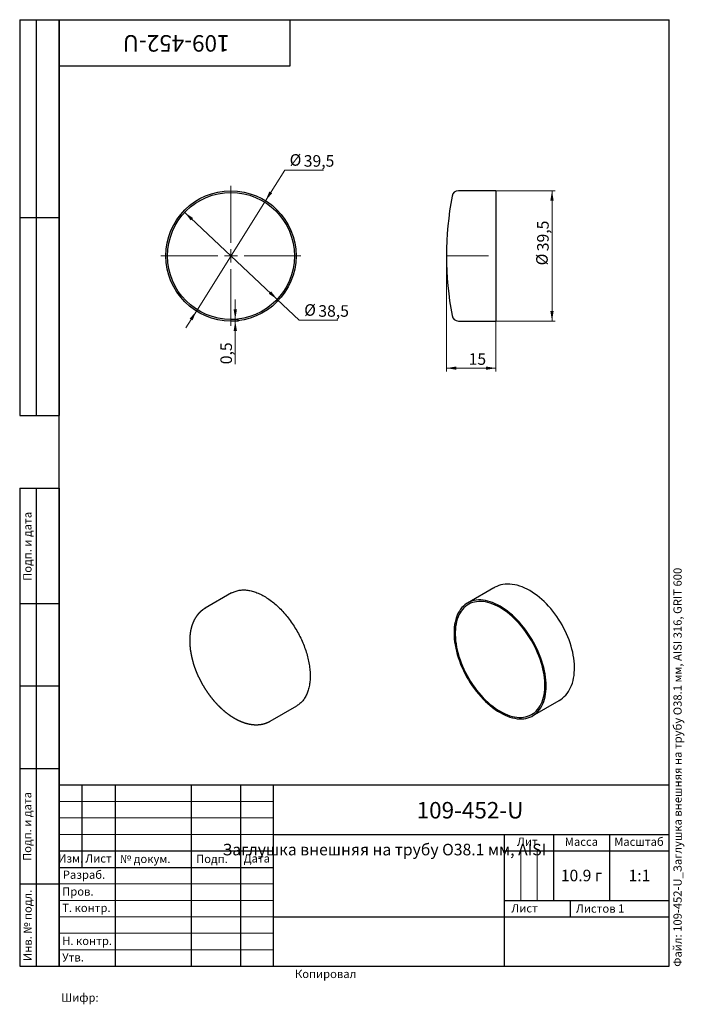
# Model space of a CAD drawing. Units: millimetres. Extents: x 8 to 210, y -7 to 292.
import ezdxf

# ---------------------------------------------------------------- set-up
doc = ezdxf.new("R2010")
doc.units = ezdxf.units.MM
doc.linetypes.add('CENTERX2', pattern=[20.32, 12.7, -2.54, 2.54, -2.54])
doc.styles.add('SLDTEXTSTYLE0', font='TXT', dxfattribs={"width": 0.7, "bigfont": 'bigfont'})
doc.styles.add('SLDTEXTSTYLE1', font='TXT', dxfattribs={"width": 0.7})
doc.dimstyles.new('SLDDIMSTYLE0', dxfattribs={"dimtxt": 3.5, "dimasz": 3, "dimexe": 0, "dimexo": 0.0625, "dimgap": 0.875, "dimtad": 0, "dimtih": 1, "dimtoh": 1, "dimdec": 3, "dimrnd": 1e-09, "dimzin": 12, "dimdsep": 46, "dimtxsty": 'SLDTEXTSTYLE1', "dimsah": 1, "dimcen": 0, "dimadec": 0, "dimazin": 3, "dimtfac": 1, "dimtdec": 3, "dimtmove": 0, "dimatfit": 3, "dimfxl": 1, "dimfrac": 2, "dimtolj": 1, "dimtzin": 12, "dimarcsym": 0})
doc.dimstyles.new('SLDDIMSTYLE1', dxfattribs={"dimtxt": 3.5, "dimasz": 3, "dimexe": 0, "dimexo": 0.0625, "dimgap": 0.875, "dimtad": 0, "dimtih": 1, "dimtoh": 1, "dimdec": 3, "dimrnd": 1e-09, "dimzin": 12, "dimdsep": 46, "dimtxsty": 'SLDTEXTSTYLE1', "dimsah": 1, "dimcen": 0, "dimadec": 0, "dimazin": 3, "dimtfac": 1, "dimtdec": 3, "dimtmove": 0, "dimatfit": 3, "dimfxl": 1, "dimfrac": 2, "dimtolj": 1, "dimtzin": 12, "dimarcsym": 0})
doc.dimstyles.new('SLDDIMSTYLE2', dxfattribs={"dimtxt": 3.5, "dimasz": 3, "dimexe": 0, "dimexo": 0.0625, "dimgap": 0.875, "dimtad": 2, "dimdec": 3, "dimrnd": 1e-09, "dimdsep": 46, "dimtxsty": 'SLDTEXTSTYLE1', "dimsah": 1, "dimcen": 0.09, "dimadec": 0, "dimazin": 2, "dimtfac": 1, "dimtdec": 3, "dimtmove": 0, "dimatfit": 0, "dimfxl": 1, "dimfrac": 2, "dimtolj": 1, "dimtzin": 12, "dimarcsym": 0})
doc.dimstyles.new('SLDDIMSTYLE3', dxfattribs={"dimtxt": 3.5, "dimasz": 3, "dimexe": 0, "dimexo": 0.0625, "dimgap": 0.875, "dimtad": 2, "dimdec": 3, "dimrnd": 1e-09, "dimzin": 12, "dimdsep": 46, "dimtxsty": 'SLDTEXTSTYLE1', "dimsah": 1, "dimcen": 0.09, "dimadec": 0, "dimazin": 3, "dimtfac": 1, "dimtdec": 3, "dimtofl": 0, "dimtmove": 0, "dimatfit": 3, "dimfxl": 1, "dimfrac": 2, "dimtolj": 1, "dimtzin": 12, "dimarcsym": 0})

# ---------------------------------------------------------------- blocks, each defined once
blk = doc.blocks.new('_D')
at = {"color": 7, "linetype": 'Continuous', "lineweight": 0}
for p, q in [((82.57, 237.13), (88.39, 246.42)), ((88.39, 246.42), (100.11, 246.42)), ((61.6, 203.65), (82.57, 237.13)), ((61.6, 203.65), (58.41, 198.57))]:
    blk.add_line(p, q, dxfattribs=at)
at = {"color": 7, "linetype": 'Continuous', "lineweight": 18}
for points in [[(82.57, 237.13), (84.58, 239.4), (83.74, 239.93)], [(61.6, 203.65), (59.58, 201.38), (60.43, 200.84)]]:
    blk.add_solid(points, dxfattribs=at)
at = {"color": 7, "linetype": 'Continuous', "lineweight": 18, "char_height": 3.5, "attachment_point": 1, "style": 'SLDTEXTSTYLE1'}
for s, insert in [('%%c', (89.89, 251.23)), ('39,5', (94.17, 250.93))]:
    blk.add_mtext(s, dxfattribs=dict(at, insert=insert))
blk = doc.blocks.new('_D_1')
at = {"color": 7, "linetype": 'Continuous', "lineweight": 0}
for p, q in [((58.05, 233.57), (86.12, 207.21)), ((86.12, 207.21), (92.81, 200.93)), ((92.81, 200.93), (104.53, 200.93))]:
    blk.add_line(p, q, dxfattribs=at)
at = {"color": 7, "linetype": 'Continuous', "lineweight": 18}
for points in [[(58.05, 233.57), (59.89, 231.15), (60.58, 231.88)], [(86.12, 207.21), (84.27, 209.63), (83.59, 208.9)]]:
    blk.add_solid(points, dxfattribs=at)
at = {"color": 7, "linetype": 'Continuous', "lineweight": 18, "char_height": 3.5, "attachment_point": 1, "style": 'SLDTEXTSTYLE1'}
for s, insert in [('%%c', (94.31, 205.74)), ('38,5', (98.59, 205.44))]:
    blk.add_mtext(s, dxfattribs=dict(at, insert=insert))
blk = doc.blocks.new('_D_2')
at = {"color": 7, "linetype": 'Continuous', "lineweight": 0}
for p, q in [((73.4, 201.14), (73.4, 207.14)), ((72.08, 201.14), (74.4, 201.14)), ((72.08, 200.64), (74.4, 200.64)), ((73.4, 201.14), (73.4, 200.64)), ((73.4, 200.64), (73.4, 187.54))]:
    blk.add_line(p, q, dxfattribs=at)
at = {"color": 7, "linetype": 'Continuous', "lineweight": 18}
for points in [[(73.4, 201.14), (73.9, 204.14), (72.9, 204.14)], [(73.4, 200.64), (72.9, 197.64), (73.9, 197.64)]]:
    blk.add_solid(points, dxfattribs=at)
at = {"color": 7, "linetype": 'Continuous', "lineweight": 18, "insert": (68.89, 187.54), "char_height": 3.5, "attachment_point": 1, "rotation": 90, "style": 'SLDTEXTSTYLE1'}
blk.add_mtext('0,5', dxfattribs=at)
blk = doc.blocks.new('SW_CENTERMARKSYMBOL_0')
at = {"color": 0, "linetype": 'Continuous', "lineweight": 18}
for p, q in [((0, 4), (0, 21.25)), ((-4, 0), (-21.25, 0)), ((0, 0), (-2, 0)), ((0, 0), (0, 2)), ((0, 0), (0, -2)), ((0, 0), (2, 0)), ((4, 0), (21.25, 0)), ((0, -4), (0, -21.25))]:
    blk.add_line(p, q, dxfattribs=at)
blk = doc.blocks.new('_D_3')
at = {"color": 7, "linetype": 'Continuous', "lineweight": 0}
for p, q in [((137.47, 220.39), (137.47, 185.35)), ((152.47, 220.39), (152.47, 185.35)), ((137.47, 186.35), (152.47, 186.35))]:
    blk.add_line(p, q, dxfattribs=at)
at = {"color": 7, "linetype": 'Continuous', "lineweight": 18}
for points in [[(137.47, 186.35), (140.47, 185.85), (140.47, 186.85)], [(152.47, 186.35), (149.47, 186.85), (149.47, 185.85)]]:
    blk.add_solid(points, dxfattribs=at)
at = {"color": 7, "linetype": 'Continuous', "lineweight": 18, "insert": (144.18, 190.86), "char_height": 3.5, "attachment_point": 1, "style": 'SLDTEXTSTYLE1'}
blk.add_mtext('15', dxfattribs=at)
blk = doc.blocks.new('_D_4')
at = {"color": 7, "linetype": 'Continuous', "lineweight": 0}
for p, q in [((152.47, 240.14), (170.47, 240.14)), ((169.47, 200.64), (169.47, 240.14)), ((152.47, 200.64), (170.47, 200.64))]:
    blk.add_line(p, q, dxfattribs=at)
at = {"color": 7, "linetype": 'Continuous', "lineweight": 18}
for points in [[(169.47, 240.14), (168.97, 237.14), (169.97, 237.14)], [(169.47, 200.64), (169.97, 203.64), (168.97, 203.64)]]:
    blk.add_solid(points, dxfattribs=at)
at = {"color": 7, "linetype": 'Continuous', "lineweight": 18, "char_height": 3.5, "attachment_point": 1, "rotation": 90, "style": 'SLDTEXTSTYLE1'}
for s, insert in [('39,5', (164.96, 221.8)), ('%%c', (164.67, 217.52))]:
    blk.add_mtext(s, dxfattribs=dict(at, insert=insert))

msp = doc.modelspace()

# ---------------------------------------------------------------- linework, layer by layer
at = {"color": 7, "linetype": 'Continuous', "lineweight": 25}
for p, q in [((8, 292), (20, 292)), ((8, 292), (8, 172)), ((13, 292), (13, 172)), ((20, 5), (20, 292)), ((20, 292), (205, 292)), ((20, 278), (20, 292)), ((20, 292), (90, 292)), ((20, 292), (20, 172)), ((90, 278), (90, 292)), ((205, 5), (205, 292)), ((20, 278), (90, 278)), ((152.4748, 240.1397), (141.121, 240.1397)), ((152.4748, 240.1397), (152.4748, 200.6397)), ((8, 232), (20, 232)), ((141.121, 200.6397), (152.4748, 200.6397)), ((8, 172), (20, 172)), ((8, 150), (20, 150)), ((8, 150), (8, 5)), ((13, 150), (13, 5)), ((20, 150), (20, 5)), ((151.8692, 119.7809), (143.8409, 115.1462)), ((72.2861, 118.1855), (64.2578, 113.5508)), ((8, 115), (20, 115)), ((8, 90), (20, 90)), ((84.0062, 79.3419), (92.0345, 83.9765)), ((163.5893, 80.9373), (171.6176, 85.572)), ((8, 65), (20, 65)), ((20, 5), (20, 60)), ((20, 60), (205, 60)), ((27, 35), (27, 60)), ((37, 60), (37, 5)), ((60, 60), (60, 5)), ((75, 60), (75, 5)), ((85, 5), (85, 60)), ((205, 5), (205, 60)), ((85, 45), (205, 45)), ((155, 45), (155, 5)), ((170, 25), (170, 45)), ((187, 25), (187, 45)), ((20, 40), (85, 40)), ((155, 40), (205, 40)), ((20, 35), (85, 35)), ((8, 30), (20, 30)), ((155, 25), (205, 25)), ((175, 25), (175, 20)), ((85, 20), (205, 20)), ((8, 5), (20, 5)), ((20, 5), (205, 5)), ((20, 5), (205, 5))]:
    msp.add_line(p, q, dxfattribs=at)
at = {"color": 7, "linetype": 'CENTERX2', "lineweight": 18}
msp.add_line((137.4748, 220.3897), (152.4748, 220.3897), dxfattribs=at)
at = {"color": 7, "linetype": 'Continuous', "lineweight": 18}
for p, q in [((20, 55), (85, 55)), ((20, 50), (85, 50)), ((20, 45), (85, 45)), ((160, 40), (160, 25)), ((165, 40), (165, 25)), ((20, 30), (85, 30)), ((20, 25), (85, 25)), ((20, 20), (85, 20)), ((20, 15), (85, 15)), ((20, 10), (85, 10))]:
    msp.add_line(p, q, dxfattribs=at)
at = {"color": 7, "linetype": 'Continuous', "lineweight": 25, "flags": 128}
for points in [[(171.5886, 85.5582), (171.6485, 85.5899), (172.1904, 85.9362), (172.7032, 86.3256), (173.186, 86.757), (173.6378, 87.2295), (174.0579, 87.7425), (174.4454, 88.2952), (174.799, 88.8869), (175.1178, 89.5164), (175.4005, 90.1827), (175.6459, 90.8842), (175.8531, 91.6187), (176.0211, 92.3842), (176.1493, 93.178), (176.2374, 93.9975), (176.2851, 94.8399), (176.2926, 95.7025), (176.2602, 96.5827), (176.1883, 97.4776), (176.0775, 98.3849), (175.9284, 99.3021), (175.7417, 100.2269), (175.5183, 101.157), (175.2588, 102.0901), (174.9642, 103.0238), (174.6355, 103.956), (174.2735, 104.8843), (173.8793, 105.8065), (173.454, 106.7203), (172.9987, 107.6236), (172.5145, 108.514), (172.0028, 109.3894), (171.4648, 110.2476), (170.9017, 111.0865), (170.3151, 111.9039), (169.7061, 112.6978), (169.0763, 113.4661), (168.4271, 114.2068), (167.76, 114.9181), (167.0764, 115.5981), (166.3778, 116.2448), (165.6657, 116.8566), (164.9417, 117.4317), (164.2072, 117.9683), (163.464, 118.4647), (162.7136, 118.9192), (161.9578, 119.3303), (161.1983, 119.6963), (160.4375, 120.0154), (159.6774, 120.2863), (158.9205, 120.5076), (158.1695, 120.6782), (157.4271, 120.7972), (156.6962, 120.8642), (155.9798, 120.8791), (155.2804, 120.8423), (154.6007, 120.7546), (153.9426, 120.617), (153.3081, 120.4307), (152.6987, 120.197), (152.1155, 119.9173), (151.8823, 119.7811)], [(72.2861, 118.1855), (72.5472, 118.3284), (72.8156, 118.46), (73.0905, 118.5797), (73.3716, 118.6874), (73.6587, 118.783), (73.9517, 118.8665), (74.2502, 118.9378), (74.5542, 118.9969), (74.8634, 119.0437), (75.1776, 119.0781), (75.4966, 119.1003), (75.8201, 119.1101), (76.148, 119.1075), (76.4801, 119.0926), (76.816, 119.0653), (77.1556, 119.0257), (77.4986, 118.9738), (77.8448, 118.9097), (78.1939, 118.8333), (78.5458, 118.7448), (78.9001, 118.6441), (79.2567, 118.5315), (79.6153, 118.4068), (79.9756, 118.2703), (80.3374, 118.122), (80.7005, 117.962), (81.0646, 117.7905), (81.4294, 117.6075), (81.7947, 117.4132), (82.1603, 117.2077), (82.5259, 116.9911), (82.8912, 116.7636), (83.256, 116.5254), (83.6201, 116.2766), (83.9831, 116.0174), (84.345, 115.748), (84.7053, 115.4684), (85.0638, 115.1791), (85.4204, 114.8801), (85.7748, 114.5716), (86.1267, 114.2538), (86.4758, 113.9271), (86.822, 113.5915), (87.165, 113.2474), (87.5046, 112.8949), (87.8405, 112.5343), (88.1725, 112.1659), (88.5004, 111.7899), (88.824, 111.4065), (89.143, 111.0161), (89.4572, 110.6189), (89.7664, 110.2151), (90.0704, 109.805), (90.3689, 109.389), (90.6619, 108.9673), (90.949, 108.5402), (91.2301, 108.108), (91.5049, 107.6709), (91.7734, 107.2293), (92.0353, 106.7836), (92.2904, 106.3339), (92.5386, 105.8806), (92.7796, 105.424), (93.0134, 104.9645), (93.2398, 104.5023), (93.4585, 104.0377), (93.6695, 103.5711), (93.8726, 103.1028), (94.0677, 102.6332), (94.2546, 102.1624), (94.4333, 101.6909), (94.6035, 101.219), (94.7652, 100.747), (94.9183, 100.2753), (95.0626, 99.8041), (95.1981, 99.3337), (95.3246, 98.8646), (95.4421, 98.397), (95.5505, 97.9312), (95.6498, 97.4676), (95.7398, 97.0064), (95.8205, 96.5481), (95.8918, 96.0928), (95.9537, 95.641), (96.0062, 95.1929), (96.0491, 94.7488), (96.0826, 94.3091), (96.1065, 93.874), (96.1209, 93.4439), (96.1256, 93.019), (96.1209, 92.5996), (96.1065, 92.186), (96.0826, 91.7785), (96.0491, 91.3774), (96.0062, 90.983), (95.9537, 90.5955), (95.8918, 90.2151), (95.8205, 89.8422), (95.7398, 89.477), (95.6498, 89.1198), (95.5505, 88.7707), (95.4421, 88.4301), (95.3246, 88.0982), (95.1981, 87.7752), (95.0626, 87.4612), (94.9183, 87.1567), (94.7652, 86.8616), (94.6035, 86.5763), (94.4333, 86.301), (94.2546, 86.0357), (94.0677, 85.7808), (93.8726, 85.5364), (93.6695, 85.3026), (93.4585, 85.0797), (93.2398, 84.8677), (93.0134, 84.6668), (92.7796, 84.4771), (92.5386, 84.2989), (92.2904, 84.1321), (92.0353, 83.977), (92.0345, 83.9765)], [(153.7151, 81.9151), (154.4712, 81.5023), (155.225, 81.138), (155.9744, 80.8232), (156.7172, 80.559), (157.4512, 80.3461), (158.1742, 80.1851), (158.8842, 80.0764), (159.579, 80.0204), (160.2566, 80.0173), (160.915, 80.0671), (161.5523, 80.1696), (162.1666, 80.3245), (162.7561, 80.5314), (163.3191, 80.7896), (163.8539, 81.0985), (164.3589, 81.457), (164.8328, 81.8642), (165.2741, 82.3188), (165.6814, 82.8196), (166.0536, 83.365), (166.3897, 83.9535), (166.6886, 84.5832), (166.9494, 85.2525), (167.1714, 85.9593), (167.3539, 86.7015), (167.4965, 87.4769), (167.5986, 88.2834), (167.66, 89.1185), (167.6804, 89.9797), (167.66, 90.8646), (167.5986, 91.7706), (167.4965, 92.695), (167.3539, 93.635), (167.1714, 94.5879), (166.9494, 95.551), (166.6886, 96.5214), (166.3897, 97.4963), (166.0536, 98.4727), (165.6814, 99.4479), (165.2741, 100.419), (164.8328, 101.3831), (164.3589, 102.3374), (163.8539, 103.2791), (163.3191, 104.2054), (162.7561, 105.1137), (162.1666, 106.0012), (161.5523, 106.8653), (160.915, 107.7036), (160.2566, 108.5136), (159.579, 109.2928), (158.8842, 110.039), (158.1742, 110.7501), (157.4512, 111.4238), (156.7172, 112.0583), (155.9744, 112.6517), (155.225, 113.2023), (154.4712, 113.7083), (153.7151, 114.1685), (152.959, 114.5813), (152.2052, 114.9456), (151.4557, 115.2603), (150.7129, 115.5245), (149.979, 115.7375), (149.2559, 115.8985), (148.546, 116.0071), (147.8512, 116.0631), (147.1736, 116.0662), (146.5152, 116.0164), (145.8779, 115.914), (145.2636, 115.759), (144.6741, 115.5522), (144.1111, 115.2939), (143.5763, 114.9851), (143.0712, 114.6265), (142.5974, 114.2193), (142.1561, 113.7647), (141.7488, 113.264), (141.3765, 112.7185), (141.0405, 112.1301), (140.7416, 111.5003), (140.4808, 110.8311), (140.2588, 110.1243), (140.0762, 109.3821), (139.9337, 108.6066), (139.8316, 107.8001), (139.7702, 106.9651), (139.7497, 106.1038), (139.7702, 105.2189), (139.8316, 104.3129), (139.9337, 103.3886), (140.0762, 102.4486), (140.2588, 101.4956), (140.4808, 100.5325), (140.7416, 99.5621), (141.0405, 98.5873), (141.3765, 97.6108), (141.7488, 96.6356), (142.1561, 95.6645), (142.5974, 94.7004), (143.0712, 93.7462), (143.5763, 92.8045), (144.1111, 91.8781), (144.6741, 90.9699), (145.2636, 90.0824), (145.8779, 89.2182), (146.5152, 88.3799), (147.1736, 87.57), (147.8512, 86.7908), (148.546, 86.0445), (149.2559, 85.3335), (149.979, 84.6597), (150.7129, 84.0252), (151.4557, 83.4318), (152.2052, 82.8813), (152.959, 82.3752), (153.7151, 81.9151)], [(153.7151, 82.3234), (154.4649, 81.9144), (155.2125, 81.5543), (155.9555, 81.2444), (156.6917, 80.9854), (157.4189, 80.7783), (158.1348, 80.6236), (158.8373, 80.5217), (159.5243, 80.4731), (160.1936, 80.4779), (160.8432, 80.536), (161.4712, 80.6472), (162.0756, 80.8113), (162.6547, 81.0277), (163.2066, 81.2958), (163.7296, 81.6147), (164.2223, 81.9835), (164.683, 82.4011), (165.1104, 82.8662), (165.5033, 83.3774), (165.8603, 83.9331), (166.1804, 84.5317), (166.4627, 85.1713), (166.7063, 85.8499), (166.9104, 86.5657), (167.0744, 87.3162), (167.1979, 88.0993), (167.2804, 88.9127), (167.3217, 89.7537), (167.3217, 90.6199), (167.2804, 91.5087), (167.1979, 92.4173), (167.0744, 93.343), (166.9104, 94.2829), (166.7063, 95.2343), (166.4627, 96.1942), (166.1804, 97.1597), (165.8603, 98.1279), (165.5033, 99.0958), (165.1104, 100.0605), (164.683, 101.0191), (164.2223, 101.9687), (163.7296, 102.9063), (163.2066, 103.8291), (162.6547, 104.7344), (162.0756, 105.6194), (161.4712, 106.4813), (160.8432, 107.3176), (160.1936, 108.1257), (159.5243, 108.9033), (158.8373, 109.6478), (158.1348, 110.3571), (157.4189, 111.0289), (156.6917, 111.6614), (155.9555, 112.2524), (155.2125, 112.8003), (154.4649, 113.3034), (153.7151, 113.7602), (152.9652, 114.1692), (152.2177, 114.5292), (151.4747, 114.8392), (150.7384, 115.0981), (150.0113, 115.3053), (149.2953, 115.46), (148.5928, 115.5618), (147.9059, 115.6104), (147.2366, 115.6057), (146.5869, 115.5476), (145.959, 115.4363), (145.3545, 115.2722), (144.7755, 115.0558), (144.2236, 114.7878), (143.7006, 114.4688), (143.2079, 114.1), (142.7472, 113.6824), (142.3197, 113.2173), (141.9269, 112.7061), (141.5699, 112.1504), (141.2498, 111.5519), (140.9675, 110.9123), (140.7239, 110.2336), (140.5198, 109.5179), (140.3558, 108.7673), (140.2323, 107.9842), (140.1498, 107.1709), (140.1084, 106.3298), (140.1084, 105.4636), (140.1498, 104.5748), (140.2323, 103.6662), (140.3558, 102.7406), (140.5198, 101.8006), (140.7239, 100.8492), (140.9675, 99.8893), (141.2498, 98.9238), (141.5699, 97.9557), (141.9269, 96.9877), (142.3197, 96.023), (142.7472, 95.0644), (143.2079, 94.1149), (143.7006, 93.1772), (144.2236, 92.2544), (144.7755, 91.3491), (145.3545, 90.4642), (145.959, 89.6022), (146.5869, 88.7659), (147.2366, 87.9578), (147.9059, 87.1803), (148.5928, 86.4358), (149.2953, 85.7265), (150.0113, 85.0546), (150.7384, 84.4222), (151.4747, 83.8311), (152.2177, 83.2832), (152.9652, 82.7801), (153.7151, 82.3234)]]:
    msp.add_lwpolyline(points, dxfattribs=at)
at = {"color": 7, "linetype": 'Continuous', "lineweight": 25}
for radius in [19.75, 19.25]:
    msp.add_circle((72.082, 220.3897), radius, dxfattribs=at)
for centre, radius, start, end in [((141.121, 238.1397), 2, 90, 169.402524), ((235.9904, 220.3897), 98.5156, 169.402524, 190.597476), ((141.121, 202.6397), 2, 190.597476, 270)]:
    msp.add_arc(centre, radius, start, end, dxfattribs=at)
for points, knots in [([(64.258, 113.5506), (64.2327, 113.5361), (64.1671, 113.4982), (64.0623, 113.4346), (63.9436, 113.3601), (63.8262, 113.2834), (63.7102, 113.2046), (63.5954, 113.1237), (63.482, 113.0407), (63.3699, 112.9556), (63.2592, 112.8685), (63.1498, 112.7793), (63.0418, 112.688), (62.9352, 112.5946), (62.83, 112.4992), (62.7263, 112.4018), (62.6239, 112.3023), (62.523, 112.2008), (62.4235, 112.0973), (62.3255, 111.9917), (62.229, 111.8842), (62.134, 111.7746), (62.0404, 111.6631), (61.9484, 111.5495), (61.858, 111.434), (61.7691, 111.3166), (61.6818, 111.1971), (61.596, 111.0757), (61.5118, 110.9524), (61.4293, 110.8272), (61.3484, 110.7001), (61.2691, 110.571), (61.1915, 110.4401), (61.1156, 110.3073), (61.0413, 110.1726), (60.9688, 110.0361), (60.898, 109.8978), (60.8289, 109.7577), (60.7615, 109.6157), (60.6959, 109.4721), (60.6321, 109.3266), (60.5701, 109.1795), (60.5099, 109.0306), (60.4515, 108.88), (60.3949, 108.7278), (60.3402, 108.574), (60.2873, 108.4185), (60.2363, 108.2615), (60.1871, 108.1029), (60.1398, 107.9427), (60.0944, 107.7811), (60.0509, 107.6179), (60.0093, 107.4533), (59.9696, 107.2873), (59.9318, 107.1199), (59.896, 106.9511), (59.862, 106.781), (59.83, 106.6095), (59.7999, 106.4368), (59.7717, 106.2628), (59.7455, 106.0876), (59.7212, 105.9111), (59.6989, 105.7335), (59.6785, 105.5548), (59.66, 105.375), (59.6434, 105.194), (59.6288, 105.012), (59.6161, 104.829), (59.6054, 104.6449), (59.5966, 104.4599), (59.5897, 104.274), (59.5847, 104.0871), (59.5816, 103.8993), (59.5805, 103.7106), (59.5813, 103.5211), (59.5839, 103.3308), (59.5885, 103.1397), (59.595, 102.9478), (59.6033, 102.7552), (59.6136, 102.5619), (59.6257, 102.3679), (59.6397, 102.1732), (59.6556, 101.9779), (59.6733, 101.782), (59.6929, 101.5855), (59.7143, 101.3884), (59.7376, 101.1908), (59.7627, 100.9927), (59.7896, 100.794), (59.8184, 100.5949), (59.849, 100.3954), (59.8813, 100.1954), (59.9155, 99.995), (59.9515, 99.7943), (59.9892, 99.5932), (60.0288, 99.3918), (60.0701, 99.1901), (60.1131, 98.9881), (60.1579, 98.7859), (60.2045, 98.5834), (60.2527, 98.3807), (60.3028, 98.1778), (60.3545, 97.9748), (60.4079, 97.7716), (60.4631, 97.5683), (60.5199, 97.3649), (60.5784, 97.1615), (60.6386, 96.958), (60.7004, 96.7544), (60.7639, 96.5509), (60.8291, 96.3474), (60.8959, 96.144), (60.9643, 95.9406), (61.0343, 95.7373), (61.1059, 95.5342), (61.1792, 95.3312), (61.254, 95.1283), (61.3304, 94.9256), (61.4083, 94.7232), (61.4878, 94.521), (61.5689, 94.319), (61.6515, 94.1173), (61.7356, 93.9159), (61.8212, 93.7149), (61.9083, 93.5142), (61.9969, 93.3139), (62.087, 93.1139), (62.1786, 92.9144), (62.2716, 92.7154), (62.366, 92.5168), (62.4619, 92.3186), (62.5592, 92.121), (62.6579, 91.924), (62.758, 91.7275), (62.8595, 91.5316), (62.9624, 91.3362), (63.0666, 91.1416), (63.1722, 90.9475), (63.2791, 90.7541), (63.3873, 90.5615), (63.4968, 90.3695), (63.6076, 90.1783), (63.7197, 89.9878), (63.8331, 89.7982), (63.9477, 89.6093), (64.0636, 89.4213), (64.1807, 89.2341), (64.299, 89.0478), (64.4185, 88.8624), (64.5392, 88.6779), (64.6611, 88.4944), (64.7842, 88.3118), (64.9083, 88.1302), (65.0337, 87.9496), (65.1601, 87.7701), (65.2876, 87.5916), (65.4163, 87.4141), (65.546, 87.2378), (65.6767, 87.0626), (65.8085, 86.8885), (65.9414, 86.7155), (66.0752, 86.5438), (66.2101, 86.3732), (66.3459, 86.2039), (66.4828, 86.0358), (66.6205, 85.8689), (66.7593, 85.7033), (66.8989, 85.5391), (67.0395, 85.3761), (67.1809, 85.2145), (67.3233, 85.0543), (67.4665, 84.8955), (67.6105, 84.738), (67.7554, 84.582), (67.9011, 84.4274), (68.0477, 84.2743), (68.195, 84.1226), (68.3431, 83.9725), (68.4919, 83.8238), (68.6415, 83.6767), (68.7918, 83.5312), (68.9428, 83.3873), (69.0946, 83.2449), (69.247, 83.1042), (69.4, 82.9651), (69.5538, 82.8276), (69.7081, 82.6918), (69.8631, 82.5577), (70.0186, 82.4253), (70.1748, 82.2947), (70.3315, 82.1657), (70.4888, 82.0386), (70.6466, 81.9132), (70.8049, 81.7897), (70.9637, 81.6679), (71.123, 81.548), (71.2828, 81.4299), (71.443, 81.3137), (71.6036, 81.1994), (71.7647, 81.087), (71.9262, 80.9765), (72.088, 80.868), (72.2502, 80.7614), (72.4127, 80.6569), (72.5756, 80.5543), (72.7388, 80.4537), (72.9022, 80.3551), (73.0334, 80.2778), (73.11, 80.2334), (73.132, 80.2206)], [0, 0, 0, 0, 0.00280882, 0.00731523, 0.01182177, 0.01632904, 0.02083763, 0.02534812, 0.0298611, 0.03437715, 0.03889682, 0.04342069, 0.04794928, 0.05248314, 0.05702278, 0.0615687, 0.06612138, 0.07068129, 0.07524886, 0.07982452, 0.08440866, 0.08900165, 0.09360383, 0.09821552, 0.10283701, 0.10746856, 0.11211039, 0.11676269, 0.12142564, 0.12609936, 0.13078395, 0.13547947, 0.14018596, 0.14490343, 0.14963182, 0.15437109, 0.15912113, 0.16388183, 0.16865301, 0.17343452, 0.17822612, 0.1830276, 0.18783869, 0.19265912, 0.1974886, 0.20232681, 0.20717343, 0.21202811, 0.21689051, 0.22176027, 0.22663701, 0.23152038, 0.23641001, 0.24130551, 0.24620651, 0.25111266, 0.25602358, 0.26093893, 0.26585834, 0.27078147, 0.275708, 0.28063759, 0.28556995, 0.29050476, 0.29544174, 0.30038061, 0.30532111, 0.31026299, 0.315206, 0.32014993, 0.32509457, 0.3300397, 0.33498515, 0.33993074, 0.34487624, 0.34982153, 0.35476645, 0.35971088, 0.36465471, 0.36959784, 0.37454015, 0.37948157, 0.38442201, 0.3893614, 0.39429969, 0.39923681, 0.40417271, 0.40910735, 0.41404069, 0.4189727, 0.42390336, 0.42883264, 0.43376053, 0.43868701, 0.44361208, 0.44853574, 0.45345798, 0.4583788, 0.46329821, 0.46821623, 0.47313286, 0.47804811, 0.48296201, 0.48787457, 0.49278581, 0.49769575, 0.50260442, 0.50751184, 0.51241804, 0.51732304, 0.52222688, 0.52712959, 0.53203119, 0.53693172, 0.54183122, 0.54672971, 0.55162722, 0.5565238, 0.56141948, 0.5663143, 0.57120829, 0.57610148, 0.58099392, 0.58588565, 0.59077669, 0.59566709, 0.60055689, 0.60544613, 0.61033483, 0.61522306, 0.62011083, 0.62499819, 0.62988518, 0.63477184, 0.63965821, 0.64454433, 0.64943024, 0.65431597, 0.65920157, 0.66408708, 0.66897253, 0.67385797, 0.67874343, 0.68362894, 0.68851455, 0.69340028, 0.69828619, 0.70317231, 0.70805868, 0.71294534, 0.71783233, 0.72271969, 0.72760747, 0.73249569, 0.73738439, 0.74227363, 0.74716343, 0.75205384, 0.7569449, 0.76183663, 0.76672909, 0.77162231, 0.77651633, 0.78141118, 0.78630691, 0.79120355, 0.79610113, 0.80099969, 0.80589928, 0.81079992, 0.81570164, 0.82060449, 0.82550849, 0.83041368, 0.83532009, 0.84022774, 0.84513668, 0.85004691, 0.85495848, 0.85987141, 0.86478572, 0.86970144, 0.87461857, 0.87953715, 0.88445718, 0.88937869, 0.89430167, 0.89922615, 0.90415213, 0.9090796, 0.91400856, 0.91893902, 0.92387096, 0.92880438, 0.93373924, 0.93867553, 0.94361322, 0.94855228, 0.95349267, 0.95843434, 0.96337724, 0.96832131, 0.97326649, 0.97821269, 0.98315984, 0.98810784, 0.99305659, 0.99800598, 1, 1, 1, 1]), ([(73.132, 80.2206), (73.1612, 80.2039), (73.245, 80.1557), (73.3836, 80.0776), (73.548, 79.9872), (73.7126, 79.8989), (73.8774, 79.8128), (74.0423, 79.7287), (74.2073, 79.6469), (74.3725, 79.5672), (74.5377, 79.4897), (74.703, 79.4145), (74.8683, 79.3414), (75.0336, 79.2706), (75.1989, 79.2021), (75.3642, 79.1358), (75.5294, 79.0718), (75.6946, 79.0101), (75.8596, 78.9507), (76.0245, 78.8936), (76.1892, 78.8389), (76.3537, 78.7865), (76.518, 78.7365), (76.6821, 78.6889), (76.8459, 78.6436), (77.0094, 78.6007), (77.1726, 78.5602), (77.3354, 78.5221), (77.4979, 78.4865), (77.6599, 78.4532), (77.8215, 78.4224), (77.9826, 78.394), (78.1433, 78.368), (78.3034, 78.3445), (78.463, 78.3233), (78.622, 78.3047), (78.7803, 78.2885), (78.9381, 78.2747), (79.0952, 78.2633), (79.2516, 78.2544), (79.4073, 78.2479), (79.5623, 78.2438), (79.7165, 78.2422), (79.87, 78.2429), (80.0226, 78.2461), (80.1744, 78.2517), (80.3254, 78.2597), (80.4754, 78.2701), (80.6246, 78.2828), (80.7729, 78.2979), (80.9203, 78.3154), (81.0667, 78.3353), (81.2122, 78.3575), (81.3566, 78.382), (81.5001, 78.4089), (81.6426, 78.438), (81.784, 78.4695), (81.9244, 78.5033), (82.0637, 78.5394), (82.2019, 78.5777), (82.3391, 78.6183), (82.4752, 78.6612), (82.6101, 78.7063), (82.7439, 78.7536), (82.8766, 78.8032), (83.0081, 78.8549), (83.1385, 78.9089), (83.2676, 78.9651), (83.3956, 79.0235), (83.5224, 79.0841), (83.648, 79.1468), (83.7723, 79.2117), (83.8918, 79.2766), (83.9693, 79.3209), (84.0061, 79.342)], [0, 0, 0, 0, 0.0077544, 0.02229778, 0.03684339, 0.05138924, 0.06593473, 0.08047933, 0.09502247, 0.10956354, 0.12410189, 0.13863685, 0.15316768, 0.16769363, 0.1822139, 0.19672765, 0.211234, 0.22573204, 0.24022083, 0.25469939, 0.26916671, 0.28362176, 0.29806348, 0.31249078, 0.32690256, 0.34129772, 0.35567515, 0.37003371, 0.38437228, 0.39868977, 0.41298508, 0.42725712, 0.44150486, 0.45572728, 0.4699234, 0.4840923, 0.49823311, 0.51234501, 0.52642724, 0.54047914, 0.55450009, 0.56848957, 0.58244714, 0.59637245, 0.61026525, 0.62412536, 0.63795273, 0.65174738, 0.66550944, 0.67923914, 0.69293681, 0.70660287, 0.72023785, 0.73384238, 0.74741715, 0.76096297, 0.77448074, 0.78797142, 0.80143608, 0.81487584, 0.82829191, 0.84168556, 0.85505812, 0.86841101, 0.88174566, 0.89506358, 0.90836632, 0.92165547, 0.93493265, 0.94819952, 0.96145777, 0.97470909, 0.98795523, 1, 1, 1, 1])]:
    msp.add_open_spline(points, degree=3, knots=knots, dxfattribs=at)

# ---------------------------------------------------------------- block references
at = {"color": 7, "linetype": 'Continuous', "lineweight": 0}
msp.add_blockref('SW_CENTERMARKSYMBOL_0', (72.082, 220.3897), dxfattribs=at)

# ---------------------------------------------------------------- texts
for s, insert, char_height, attachment_point, rotation, style in [('109-452-U', (55.4661, 282.319), 5, 2, 180, 'SLDTEXTSTYLE1'), ('Подп. и дата', (9.0935, 132.3188), 2.5, 2, 90, 'SLDTEXTSTYLE0'), ('Файл: 109-452-U_Заглушка внешняя на трубу O38.1 мм, AISI 316, GRIT 600', (206.307, 4.8599), 2.5, 1, 90, 'SLDTEXTSTYLE0'), ('Подп. и дата', (9.0409, 47.3932), 2.5, 2, 90, 'SLDTEXTSTYLE0'), ('Инв. № подл.', (9.1281, 17.4123), 2.5, 2, 90, 'SLDTEXTSTYLE0')]:
    msp.add_mtext(s, dxfattribs=dict(at, insert=insert, char_height=char_height, attachment_point=attachment_point, rotation=rotation, style=style))
for s, insert, char_height, attachment_point, style in [('109-452-U', (144.5971, 54.8174), 5, 2, 'SLDTEXTSTYLE1'), ('Заглушка внешняя на трубу O38.1 мм, AISI', (118.6309, 42.143), 3.5, 2, 'SLDTEXTSTYLE0'), ('Лит.', (162.4575, 44.0237), 2.5, 2, 'SLDTEXTSTYLE0'), ('Масса', (178.3869, 44.0237), 2.5, 2, 'SLDTEXTSTYLE0'), ('Масштаб', (195.8503, 44.0237), 2.5, 2, 'SLDTEXTSTYLE0'), ('Изм.', (23.4492, 38.9591), 2.5, 2, 'SLDTEXTSTYLE0'), ('Лист', (31.911, 38.9591), 2.5, 2, 'SLDTEXTSTYLE0'), ('Подп.', (61.5103, 38.8178), 2.5, 1, 'SLDTEXTSTYLE0'), ('Дата', (79.918, 38.9591), 2.5, 2, 'SLDTEXTSTYLE0'), ('№ докум.', (38.4353, 38.8178), 2.5, 1, 'SLDTEXTSTYLE0'), ('Разраб.', (21.069, 34.0241), 2.5, 1, 'SLDTEXTSTYLE0'), ('10.9 г', (178.4055, 34.279), 3.5, 2, 'SLDTEXTSTYLE0'), ('1:1', (195.9939, 34.279), 3.5, 2, 'SLDTEXTSTYLE1'), ('Пров.', (20.8905, 28.9337), 2.5, 1, 'SLDTEXTSTYLE0'), ('Т. контр.', (20.8905, 23.9591), 2.5, 1, 'SLDTEXTSTYLE0'), ('Лист', (157.1351, 23.841), 2.5, 1, 'SLDTEXTSTYLE0'), ('Листов 1', (176.7168, 23.7657), 2.5, 1, 'SLDTEXTSTYLE0'), ('Н. контр.', (20.8905, 13.9591), 2.5, 1, 'SLDTEXTSTYLE0'), ('Утв.', (20.8905, 8.9591), 2.5, 1, 'SLDTEXTSTYLE0'), ('Копировал', (110.1007, 3.9413), 2.5, 3, 'SLDTEXTSTYLE0'), ('Шифр:', (20.6279, -3.2384), 2.5, 1, 'SLDTEXTSTYLE0')]:
    msp.add_mtext(s, dxfattribs=dict(at, insert=insert, char_height=char_height, attachment_point=attachment_point, style=style))

# ---------------------------------------------------------------- dimensions: what is measured, and where the dimension line sits
at = {"color": 7, "linetype": 'Continuous', "lineweight": 18}
for p1, p2, dimstyle, picture, middle in [((82.5663, 237.1272), (61.5977, 203.6523), 'SLDDIMSTYLE0', '_D', (94.9988, 248.8254)), ((86.1163, 207.214), (58.0476, 233.5654), 'SLDDIMSTYLE1', '_D_1', (99.4176, 203.3365))]:
    dim = msp.add_diameter_dim_2p(p1=p1, p2=p2, dimstyle=dimstyle, dxfattribs=at)
    dim.commit()
    dim.dimension.update_dxf_attribs({"geometry": picture, "text_midpoint": middle, "dimtype": 163})
dim = msp.add_linear_dim(base=(169.4748, 240.1397), p1=(152.4748, 200.6397), p2=(152.4748, 240.1397), angle=90, text='%%c<>', dimstyle='SLDDIMSTYLE3', dxfattribs=at)
dim.commit()
dim.dimension.update_dxf_attribs({"geometry": '_D_4', "text_midpoint": (169.4748, 222.6264), "dimtype": 160})
dim = msp.add_linear_dim(base=(152.4748, 186.3498), p1=(137.4748, 220.3897), p2=(152.4748, 220.3897), dimstyle='SLDDIMSTYLE3', dxfattribs=at)
dim.commit()
dim.dimension.update_dxf_attribs({"geometry": '_D_3', "text_midpoint": (145.6689, 186.3498), "dimtype": 160})
dim = msp.add_linear_dim(base=(73.3988, 200.6397), p1=(72.082, 201.1397), p2=(72.082, 200.6397), angle=90, dimstyle='SLDDIMSTYLE2', dxfattribs=at)
dim.commit()
dim.dimension.update_dxf_attribs({"geometry": '_D_2', "text_midpoint": (73.3988, 189.6607), "dimtype": 160})

doc.saveas('drawing.dxf')
